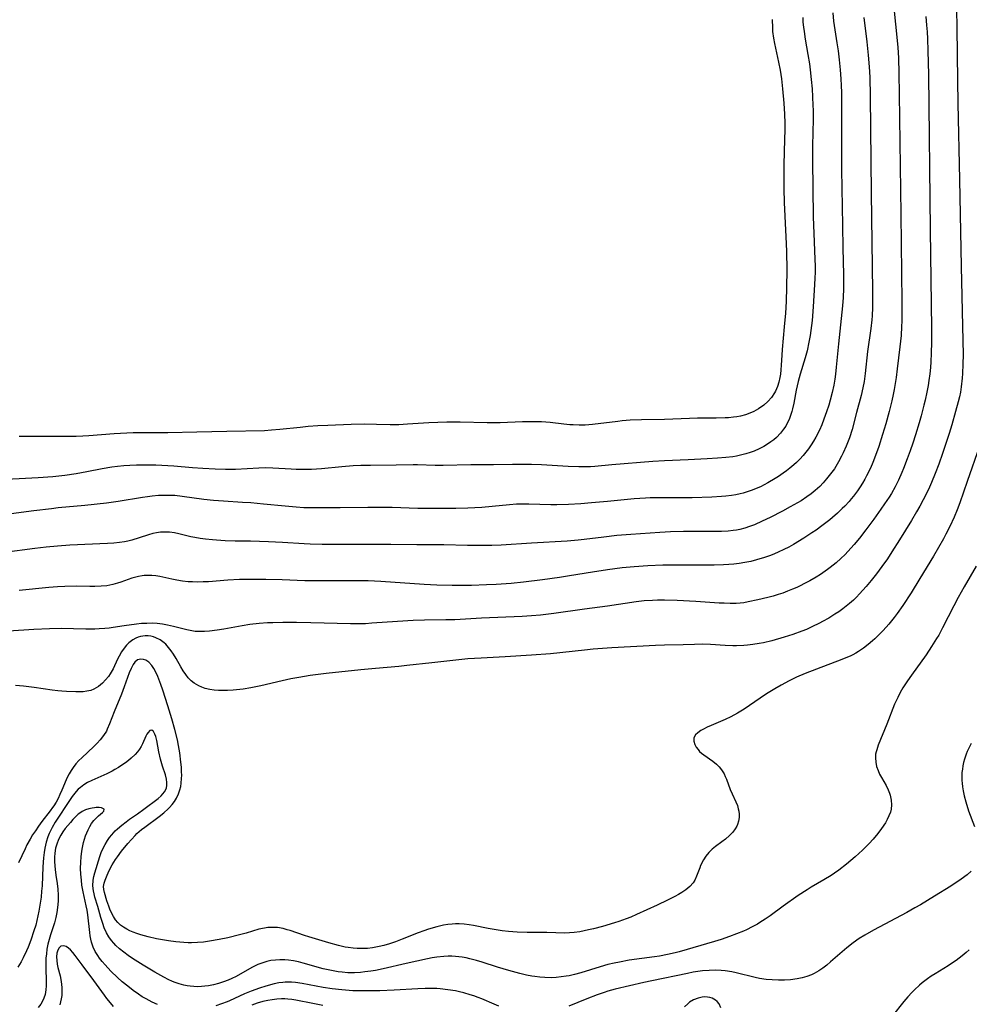
# Model space of a CAD drawing. Units: inches. Extents: x 2101118 to 2106625, y 249821 to 255285.
# Drawn here: x 2104014 to 2104165, y 252559 to 252715 of the extents above; entities that cross this region are included whole.
import ezdxf

# ---------------------------------------------------------------- set-up
doc = ezdxf.new("R2010")
doc.units = ezdxf.units.IN
doc.header["$MEASUREMENT"] = 0
doc.layers.add('c_20_T12S_R20E', color=246, linetype='Continuous')

msp = doc.modelspace()

# ---------------------------------------------------------------- linework, layer by layer
at = {"layer": 'c_20_T12S_R20E'}
for points in [[(2104162.59, 252716.77, 822), (2104162.65, 252713.79, 822), (2104162.74, 252705.48, 822), (2104162.79, 252701.84, 822), (2104163.1, 252689.83, 822), (2104163.35, 252676.08, 822), (2104163.61, 252664.3, 822), (2104163.63, 252662.16, 822), (2104163.62, 252660.63, 822), (2104163.57, 252659.17, 822), (2104163.52, 252658.4, 822), (2104163.36, 252657.04, 822), (2104163.22, 252656.21, 822), (2104163.06, 252655.45, 822), (2104162.88, 252654.69, 822), (2104162.46, 252653.13, 822), (2104161.86, 252651.04, 822), (2104161.44, 252649.66, 822), (2104160.83, 252647.76, 822), (2104160.41, 252646.52, 822), (2104159.81, 252644.85, 822), (2104159.24, 252643.34, 822), (2104158.65, 252641.92, 822), (2104158.32, 252641.19, 822), (2104157.68, 252639.86, 822), (2104157.35, 252639.2, 822), (2104156.79, 252638.18, 822), (2104156.28, 252637.28, 822), (2104155.48, 252635.94, 822), (2104153.59, 252632.85, 822), (2104152.4, 252630.95, 822), (2104151.68, 252629.88, 822), (2104150.8, 252628.63, 822), (2104149.94, 252627.48, 822), (2104149.12, 252626.44, 822), (2104148.3, 252625.47, 822), (2104147.26, 252624.32, 822), (2104146.78, 252623.82, 822), (2104146.29, 252623.34, 822), (2104145.7, 252622.82, 822), (2104145.17, 252622.38, 822), (2104144.62, 252621.96, 822), (2104144.01, 252621.51, 822), (2104143.38, 252621.09, 822), (2104142.39, 252620.47, 822), (2104141.44, 252619.93, 822), (2104140.94, 252619.67, 822), (2104139.74, 252619.09, 822), (2104138.86, 252618.71, 822), (2104138.14, 252618.42, 822), (2104136.7, 252617.89, 822), (2104135.34, 252617.46, 822), (2104133.41, 252616.91, 822), (2104132.1, 252616.6, 822), (2104131.4, 252616.46, 822), (2104130.4, 252616.3, 822), (2104129.54, 252616.2, 822), (2104128.98, 252616.15, 822), (2104127.82, 252616.11, 822), (2104127.22, 252616.11, 822), (2104126.01, 252616.15, 822), (2104123.71, 252616.3, 822), (2104122.43, 252616.35, 822), (2104121.18, 252616.32, 822), (2104119.39, 252616.25, 822), (2104116.41, 252616.2, 822), (2104114.99, 252616.15, 822), (2104108.09, 252615.77, 822), (2104105.16, 252615.58, 822), (2104103.79, 252615.45, 822), (2104098.41, 252614.87, 822), (2104095.41, 252614.62, 822), (2104091.26, 252614.36, 822), (2104087.46, 252614.18, 822), (2104085.34, 252614.04, 822), (2104083.42, 252613.85, 822), (2104079.63, 252613.41, 822), (2104075.67, 252612.98, 822), (2104074.4, 252612.85, 822), (2104070.73, 252612.55, 822), (2104068.41, 252612.31, 822), (2104062.93, 252611.71, 822), (2104060.43, 252611.4, 822), (2104058.6, 252611.12, 822), (2104057.34, 252610.88, 822), (2104055.96, 252610.58, 822), (2104052.61, 252609.79, 822), (2104051.03, 252609.46, 822), (2104049.82, 252609.26, 822), (2104048.77, 252609.14, 822), (2104048.22, 252609.09, 822), (2104047.36, 252609.04, 822), (2104046.64, 252609.03, 822), (2104045.93, 252609.05, 822), (2104045.23, 252609.11, 822), (2104044.52, 252609.22, 822), (2104043.79, 252609.38, 822), (2104043.28, 252609.55, 822), (2104042.78, 252609.76, 822), (2104042.06, 252610.19, 822), (2104041.58, 252610.6, 822), (2104041.14, 252611.07, 822), (2104040.76, 252611.56, 822), (2104040.35, 252612.17, 822), (2104039.96, 252612.81, 822), (2104039.21, 252614.12, 822), (2104038.8, 252614.77, 822), (2104038.42, 252615.32, 822), (2104038.02, 252615.85, 822), (2104037.56, 252616.35, 822), (2104037.3, 252616.59, 822), (2104036.69, 252617.06, 822), (2104036.02, 252617.4, 822), (2104035.63, 252617.54, 822), (2104035.22, 252617.64, 822), (2104034.77, 252617.69, 822), (2104034.31, 252617.69, 822), (2104033.59, 252617.58, 822), (2104033.2, 252617.47, 822), (2104032.82, 252617.32, 822), (2104032.34, 252617.05, 822), (2104031.75, 252616.6, 822), (2104031.36, 252616.2, 822), (2104031, 252615.76, 822), (2104030.58, 252615.14, 822), (2104030.19, 252614.47, 822), (2104029.95, 252614, 822), (2104029.24, 252612.49, 822), (2104028.79, 252611.67, 822), (2104028.5, 252611.27, 822), (2104028.04, 252610.72, 822), (2104027.55, 252610.23, 822), (2104026.93, 252609.7, 822), (2104026.19, 252609.24, 822), (2104025.73, 252609.06, 822), (2104025.09, 252608.92, 822), (2104024.53, 252608.86, 822), (2104023.95, 252608.84, 822), (2104023.33, 252608.85, 822), (2104021.87, 252608.89, 822), (2104021.15, 252608.94, 822), (2104020.5, 252609, 822), (2104019.59, 252609.12, 822), (2104016.76, 252609.54, 822), (2104015.09, 252609.73, 822), (2104013.83, 252609.84, 822)], [(2104138.28, 252715.45, 832), (2104138.33, 252714.68, 832), (2104138.4, 252713.92, 832), (2104138.49, 252713.21, 832), (2104138.69, 252711.99, 832), (2104139.12, 252709.59, 832), (2104139.34, 252708.12, 832), (2104139.46, 252707.15, 832), (2104139.63, 252705.66, 832), (2104139.76, 252704.16, 832), (2104139.84, 252702.91, 832), (2104139.91, 252701.54, 832), (2104139.93, 252700.81, 832), (2104139.93, 252699.38, 832), (2104139.85, 252695.16, 832), (2104139.84, 252692.77, 832), (2104139.86, 252688.41, 832), (2104139.94, 252683.91, 832), (2104140.03, 252681.31, 832), (2104140.21, 252677.26, 832), (2104140.23, 252676.12, 832), (2104140.23, 252675.19, 832), (2104140.21, 252674.25, 832), (2104140.17, 252673.23, 832), (2104139.95, 252669.68, 832), (2104139.76, 252667.52, 832), (2104139.57, 252665.94, 832), (2104139.46, 252665.17, 832), (2104139.27, 252664.12, 832), (2104138.98, 252662.76, 832), (2104138.68, 252661.63, 832), (2104137.9, 252659.05, 832), (2104137.59, 252657.91, 832), (2104137.27, 252656.55, 832), (2104136.87, 252654.46, 832), (2104136.68, 252653.57, 832), (2104136.57, 252653.16, 832), (2104136.32, 252652.37, 832), (2104136.12, 252651.87, 832), (2104135.89, 252651.39, 832), (2104135.6, 252650.85, 832), (2104135.26, 252650.34, 832), (2104134.77, 252649.71, 832), (2104134.15, 252649.06, 832), (2104133.72, 252648.69, 832), (2104133.27, 252648.34, 832), (2104132.73, 252647.97, 832), (2104132.16, 252647.63, 832), (2104131.39, 252647.23, 832), (2104130.61, 252646.9, 832), (2104129.96, 252646.66, 832), (2104129.3, 252646.45, 832), (2104128.43, 252646.23, 832), (2104127.83, 252646.1, 832), (2104127.22, 252646, 832), (2104126.12, 252645.86, 832), (2104124.8, 252645.75, 832), (2104123.16, 252645.65, 832), (2104120.18, 252645.5, 832), (2104116.44, 252645.34, 832), (2104114.57, 252645.23, 832), (2104108.1, 252644.7, 832), (2104105.44, 252644.47, 832), (2104104.71, 252644.42, 832), (2104103.57, 252644.38, 832), (2104102.91, 252644.39, 832), (2104101.22, 252644.44, 832), (2104096.97, 252644.71, 832), (2104095.41, 252644.78, 832), (2104093.87, 252644.8, 832), (2104092.41, 252644.79, 832), (2104089.41, 252644.73, 832), (2104085.83, 252644.7, 832), (2104081.42, 252644.61, 832), (2104080.17, 252644.62, 832), (2104077.4, 252644.7, 832), (2104076.7, 252644.7, 832), (2104074.02, 252644.66, 832), (2104069.95, 252644.64, 832), (2104068.42, 252644.61, 832), (2104067.2, 252644.55, 832), (2104065.42, 252644.41, 832), (2104062.21, 252644.1, 832), (2104060.62, 252643.99, 832), (2104059.83, 252643.97, 832), (2104058.98, 252643.97, 832), (2104058.18, 252643.99, 832), (2104057.39, 252644.02, 832), (2104054.48, 252644.2, 832), (2104053.41, 252644.23, 832), (2104052.31, 252644.21, 832), (2104048.61, 252644.01, 832), (2104047.04, 252643.98, 832), (2104045.41, 252644.02, 832), (2104043.44, 252644.12, 832), (2104041.82, 252644.25, 832), (2104038.86, 252644.52, 832), (2104036.93, 252644.64, 832), (2104035.98, 252644.67, 832), (2104034.83, 252644.68, 832), (2104032.94, 252644.66, 832), (2104031.91, 252644.62, 832), (2104030.94, 252644.55, 832), (2104029.96, 252644.47, 832), (2104029.03, 252644.35, 832), (2104027.5, 252644.08, 832), (2104025.11, 252643.6, 832), (2104023.38, 252643.29, 832), (2104021.62, 252643.04, 832), (2104019.69, 252642.84, 832), (2104017.41, 252642.67, 832), (2104010.28, 252642.28, 832)], [(2104143.03, 252716.19, 830), (2104143.17, 252714.87, 830), (2104143.69, 252711.42, 830), (2104143.87, 252710.15, 830), (2104144.04, 252708.73, 830), (2104144.2, 252707.16, 830), (2104144.32, 252705.75, 830), (2104144.39, 252704.7, 830), (2104144.43, 252703.6, 830), (2104144.44, 252702.22, 830), (2104144.41, 252696.67, 830), (2104144.44, 252691.41, 830), (2104144.56, 252682.56, 830), (2104144.63, 252678.96, 830), (2104144.73, 252674.82, 830), (2104144.74, 252672.59, 830), (2104144.7, 252671.17, 830), (2104144.6, 252669.88, 830), (2104143.95, 252663.87, 830), (2104143.57, 252660.14, 830), (2104143.45, 252659.06, 830), (2104143.34, 252658.26, 830), (2104143.19, 252657.34, 830), (2104142.96, 252656.18, 830), (2104142.64, 252654.94, 830), (2104142.4, 252654.14, 830), (2104142.06, 252653.09, 830), (2104141.64, 252651.92, 830), (2104141.3, 252651.06, 830), (2104140.92, 252650.19, 830), (2104140.35, 252649.08, 830), (2104140.01, 252648.48, 830), (2104139.64, 252647.89, 830), (2104139.19, 252647.24, 830), (2104138.79, 252646.7, 830), (2104138.36, 252646.18, 830), (2104137.85, 252645.62, 830), (2104137.31, 252645.09, 830), (2104136.87, 252644.7, 830), (2104136.25, 252644.18, 830), (2104135.73, 252643.78, 830), (2104135.2, 252643.39, 830), (2104134.45, 252642.89, 830), (2104133.91, 252642.54, 830), (2104132.78, 252641.88, 830), (2104132.19, 252641.57, 830), (2104131.59, 252641.27, 830), (2104131.17, 252641.08, 830), (2104130.27, 252640.71, 830), (2104129.34, 252640.4, 830), (2104128.86, 252640.26, 830), (2104128.38, 252640.13, 830), (2104127.7, 252639.99, 830), (2104127.01, 252639.88, 830), (2104126.14, 252639.77, 830), (2104125.44, 252639.7, 830), (2104123.94, 252639.61, 830), (2104120.82, 252639.51, 830), (2104119.44, 252639.49, 830), (2104115.69, 252639.51, 830), (2104114.17, 252639.49, 830), (2104113.43, 252639.46, 830), (2104111.66, 252639.33, 830), (2104107.41, 252638.91, 830), (2104104.91, 252638.69, 830), (2104103.19, 252638.55, 830), (2104101.25, 252638.43, 830), (2104099.39, 252638.38, 830), (2104098.47, 252638.38, 830), (2104094.99, 252638.48, 830), (2104094.02, 252638.49, 830), (2104093.05, 252638.48, 830), (2104091.9, 252638.42, 830), (2104089.2, 252638.14, 830), (2104087.54, 252638, 830), (2104085.33, 252637.89, 830), (2104083.42, 252637.84, 830), (2104077.41, 252637.81, 830), (2104073.36, 252637.96, 830), (2104071.49, 252637.99, 830), (2104069.51, 252637.97, 830), (2104065.13, 252637.91, 830), (2104060.6, 252637.91, 830), (2104059.42, 252637.95, 830), (2104058.18, 252638.02, 830), (2104056.43, 252638.17, 830), (2104053.02, 252638.51, 830), (2104051.03, 252638.69, 830), (2104049.71, 252638.79, 830), (2104046.68, 252638.96, 830), (2104045.1, 252639.07, 830), (2104043.6, 252639.23, 830), (2104040.14, 252639.73, 830), (2104038.99, 252639.85, 830), (2104037.88, 252639.9, 830), (2104037.36, 252639.9, 830), (2104036.43, 252639.86, 830), (2104035.42, 252639.78, 830), (2104034.68, 252639.68, 830), (2104033.9, 252639.57, 830), (2104030.04, 252638.93, 830), (2104028.22, 252638.68, 830), (2104024.76, 252638.29, 830), (2104020.58, 252637.91, 830), (2104019.48, 252637.79, 830), (2104016.72, 252637.45, 830), (2104010.71, 252636.68, 830)], [(2104147.93, 252715.45, 828), (2104148.44, 252711.58, 828), (2104148.66, 252709.5, 828), (2104148.81, 252707.66, 828), (2104148.89, 252706.02, 828), (2104148.95, 252703, 828), (2104149.11, 252687.66, 828), (2104149.32, 252672.19, 828), (2104149.31, 252669.57, 828), (2104149.26, 252668.27, 828), (2104149.21, 252667.65, 828), (2104149.06, 252666.28, 828), (2104148.54, 252662.63, 828), (2104148.15, 252659.16, 828), (2104147.98, 252657.87, 828), (2104147.81, 252656.88, 828), (2104147.54, 252655.68, 828), (2104146.8, 252653.02, 828), (2104146.09, 252650.32, 828), (2104145.67, 252648.98, 828), (2104145.16, 252647.65, 828), (2104144.7, 252646.61, 828), (2104144.43, 252646.07, 828), (2104143.97, 252645.22, 828), (2104143.29, 252644.11, 828), (2104142.9, 252643.56, 828), (2104142.49, 252643.03, 828), (2104142.07, 252642.5, 828), (2104141.54, 252641.9, 828), (2104140.98, 252641.32, 828), (2104140.26, 252640.66, 828), (2104139.62, 252640.14, 828), (2104138.95, 252639.66, 828), (2104138.02, 252639.05, 828), (2104137.44, 252638.7, 828), (2104136.32, 252638.07, 828), (2104135.09, 252637.42, 828), (2104133.13, 252636.4, 828), (2104131.9, 252635.8, 828), (2104130.66, 252635.26, 828), (2104129.89, 252634.97, 828), (2104129.12, 252634.72, 828), (2104128.33, 252634.52, 828), (2104127.81, 252634.41, 828), (2104127.28, 252634.33, 828), (2104126.49, 252634.25, 828), (2104125.42, 252634.18, 828), (2104124.43, 252634.16, 828), (2104120.94, 252634.18, 828), (2104119.43, 252634.17, 828), (2104117.38, 252634.11, 828), (2104115.67, 252634.03, 828), (2104111.11, 252633.72, 828), (2104108.87, 252633.53, 828), (2104106.85, 252633.31, 828), (2104103.74, 252632.91, 828), (2104102.79, 252632.8, 828), (2104101.05, 252632.65, 828), (2104095.42, 252632.35, 828), (2104090.59, 252632.04, 828), (2104089.13, 252631.98, 828), (2104087.51, 252631.95, 828), (2104085.27, 252631.97, 828), (2104081.54, 252632.08, 828), (2104080.35, 252632.1, 828), (2104077.25, 252632.1, 828), (2104073.16, 252632.13, 828), (2104068.38, 252632.14, 828), (2104063.47, 252632.12, 828), (2104062.3, 252632.13, 828), (2104060.41, 252632.18, 828), (2104059.46, 252632.22, 828), (2104056.02, 252632.44, 828), (2104053.81, 252632.54, 828), (2104050.95, 252632.63, 828), (2104048.53, 252632.68, 828), (2104046.97, 252632.73, 828), (2104045.62, 252632.8, 828), (2104044.95, 252632.85, 828), (2104043.85, 252632.97, 828), (2104043, 252633.08, 828), (2104042.17, 252633.22, 828), (2104041.56, 252633.34, 828), (2104039.62, 252633.82, 828), (2104038.95, 252633.96, 828), (2104038.16, 252634.08, 828), (2104037.39, 252634.1, 828), (2104036.76, 252634.06, 828), (2104036.12, 252633.98, 828), (2104035.55, 252633.86, 828), (2104034.83, 252633.66, 828), (2104033.36, 252633.18, 828), (2104032.23, 252632.83, 828), (2104031.6, 252632.68, 828), (2104031.04, 252632.57, 828), (2104030.25, 252632.44, 828), (2104029.37, 252632.34, 828), (2104028.34, 252632.26, 828), (2104022.43, 252632, 828), (2104020.43, 252631.88, 828), (2104018.64, 252631.72, 828), (2104016.87, 252631.52, 828), (2104012.06, 252630.84, 828)], [(2104157.74, 252715.61, 824), (2104157.87, 252714.23, 824), (2104157.95, 252713.15, 824), (2104158.02, 252712.05, 824), (2104158.08, 252710.16, 824), (2104158.15, 252706.42, 824), (2104158.43, 252681.88, 824), (2104158.65, 252666.24, 824), (2104158.64, 252664.09, 824), (2104158.61, 252662.39, 824), (2104158.54, 252661.02, 824), (2104158.47, 252660.11, 824), (2104158.38, 252659.13, 824), (2104158.25, 252658.06, 824), (2104158.13, 252657.27, 824), (2104157.93, 252656.19, 824), (2104157.65, 252654.92, 824), (2104157.46, 252654.13, 824), (2104157.01, 252652.47, 824), (2104156.69, 252651.38, 824), (2104156.12, 252649.48, 824), (2104155.68, 252648.15, 824), (2104155.28, 252646.96, 824), (2104154.81, 252645.66, 824), (2104154.23, 252644.16, 824), (2104153.96, 252643.51, 824), (2104153.41, 252642.28, 824), (2104152.89, 252641.25, 824), (2104152.3, 252640.21, 824), (2104151.93, 252639.6, 824), (2104151.24, 252638.56, 824), (2104150.63, 252637.69, 824), (2104149.51, 252636.13, 824), (2104148.25, 252634.44, 824), (2104147.26, 252633.15, 824), (2104146.42, 252632.13, 824), (2104145.91, 252631.55, 824), (2104144.99, 252630.57, 824), (2104144.29, 252629.9, 824), (2104143.57, 252629.25, 824), (2104142.64, 252628.5, 824), (2104142.19, 252628.16, 824), (2104141.08, 252627.4, 824), (2104140.41, 252626.98, 824), (2104139.43, 252626.41, 824), (2104138.47, 252625.89, 824), (2104137.97, 252625.64, 824), (2104137.37, 252625.35, 824), (2104136.69, 252625.06, 824), (2104135.87, 252624.73, 824), (2104135.14, 252624.46, 824), (2104134.41, 252624.22, 824), (2104133.63, 252623.98, 824), (2104132.78, 252623.75, 824), (2104131.19, 252623.36, 824), (2104129.65, 252623.04, 824), (2104128.95, 252622.93, 824), (2104128.39, 252622.86, 824), (2104127.76, 252622.82, 824), (2104126.82, 252622.8, 824), (2104125.87, 252622.83, 824), (2104125.08, 252622.87, 824), (2104121.38, 252623.14, 824), (2104118.46, 252623.28, 824), (2104116.42, 252623.33, 824), (2104115.32, 252623.32, 824), (2104114.51, 252623.29, 824), (2104113.2, 252623.2, 824), (2104111.94, 252623.05, 824), (2104107.4, 252622.36, 824), (2104103.76, 252621.89, 824), (2104098.94, 252621.2, 824), (2104096.82, 252620.97, 824), (2104095.4, 252620.85, 824), (2104093.94, 252620.77, 824), (2104087.51, 252620.48, 824), (2104083.3, 252620.24, 824), (2104081.88, 252620.2, 824), (2104078.47, 252620.16, 824), (2104076.69, 252620.11, 824), (2104074.24, 252619.97, 824), (2104070.13, 252619.67, 824), (2104069.18, 252619.6, 824), (2104068.4, 252619.57, 824), (2104066.78, 252619.57, 824), (2104060.49, 252619.76, 824), (2104058.26, 252619.81, 824), (2104056.08, 252619.81, 824), (2104054.48, 252619.77, 824), (2104053.68, 252619.73, 824), (2104052.34, 252619.63, 824), (2104050.89, 252619.47, 824), (2104049.66, 252619.28, 824), (2104046.73, 252618.75, 824), (2104045.72, 252618.58, 824), (2104044.47, 252618.42, 824), (2104043.7, 252618.37, 824), (2104042.94, 252618.36, 824), (2104042.2, 252618.4, 824), (2104041.68, 252618.47, 824), (2104040.89, 252618.64, 824), (2104038.81, 252619.17, 824), (2104037.84, 252619.38, 824), (2104037.04, 252619.52, 824), (2104036.22, 252619.62, 824), (2104035.4, 252619.67, 824), (2104034.57, 252619.66, 824), (2104033.74, 252619.62, 824), (2104032.92, 252619.54, 824), (2104031.01, 252619.28, 824), (2104029.27, 252619, 824), (2104028.6, 252618.91, 824), (2104027.93, 252618.84, 824), (2104027.04, 252618.79, 824), (2104026.38, 252618.76, 824), (2104024.92, 252618.75, 824), (2104021.05, 252618.83, 824), (2104019.19, 252618.81, 824), (2104016.69, 252618.7, 824), (2104012.71, 252618.45, 824)], [(2104152.75, 252716.43, 826), (2104153.19, 252712.34, 826), (2104153.34, 252710.67, 826), (2104153.44, 252709.04, 826), (2104153.51, 252706.61, 826), (2104153.56, 252703.31, 826), (2104153.78, 252684.36, 826), (2104153.96, 252670.43, 826), (2104153.96, 252668.89, 826), (2104153.95, 252667.45, 826), (2104153.92, 252666.58, 826), (2104153.84, 252665.18, 826), (2104153.66, 252663.39, 826), (2104153.24, 252659.91, 826), (2104153.06, 252658.53, 826), (2104152.76, 252656.65, 826), (2104152.61, 252655.85, 826), (2104152.38, 252654.83, 826), (2104151.94, 252653.13, 826), (2104151.41, 252651.19, 826), (2104150.91, 252649.51, 826), (2104150.3, 252647.63, 826), (2104149.95, 252646.62, 826), (2104149.37, 252645.09, 826), (2104148.99, 252644.19, 826), (2104148.39, 252642.97, 826), (2104148.1, 252642.43, 826), (2104147.75, 252641.83, 826), (2104147.37, 252641.24, 826), (2104146.94, 252640.6, 826), (2104146.32, 252639.78, 826), (2104145.97, 252639.36, 826), (2104145.62, 252638.95, 826), (2104144.93, 252638.2, 826), (2104144.54, 252637.82, 826), (2104143.78, 252637.09, 826), (2104142.98, 252636.39, 826), (2104142.55, 252636.04, 826), (2104141.32, 252635.08, 826), (2104140.42, 252634.42, 826), (2104139.75, 252633.96, 826), (2104138.46, 252633.12, 826), (2104136.83, 252632.14, 826), (2104136.07, 252631.72, 826), (2104135.29, 252631.33, 826), (2104134.39, 252630.9, 826), (2104133.8, 252630.65, 826), (2104133.2, 252630.41, 826), (2104132.24, 252630.07, 826), (2104131, 252629.69, 826), (2104130.07, 252629.46, 826), (2104129.14, 252629.27, 826), (2104128.22, 252629.13, 826), (2104127.4, 252629.03, 826), (2104126.58, 252628.96, 826), (2104125.75, 252628.91, 826), (2104124.31, 252628.86, 826), (2104122.69, 252628.85, 826), (2104118.32, 252628.86, 826), (2104116.19, 252628.84, 826), (2104113.81, 252628.74, 826), (2104111.61, 252628.6, 826), (2104109.76, 252628.42, 826), (2104107.41, 252628.12, 826), (2104105.06, 252627.78, 826), (2104101.4, 252627.17, 826), (2104099.81, 252626.92, 826), (2104097.13, 252626.56, 826), (2104094.12, 252626.18, 826), (2104092.18, 252625.98, 826), (2104089.8, 252625.81, 826), (2104088.28, 252625.73, 826), (2104085.91, 252625.67, 826), (2104083.94, 252625.65, 826), (2104082.84, 252625.65, 826), (2104080.42, 252625.72, 826), (2104078.41, 252625.83, 826), (2104071.6, 252626.29, 826), (2104069.56, 252626.38, 826), (2104068.41, 252626.4, 826), (2104067.27, 252626.41, 826), (2104063.38, 252626.36, 826), (2104061.41, 252626.36, 826), (2104059.56, 252626.4, 826), (2104055.97, 252626.55, 826), (2104053.4, 252626.62, 826), (2104050.95, 252626.62, 826), (2104049.25, 252626.57, 826), (2104047.41, 252626.48, 826), (2104044.32, 252626.25, 826), (2104043.47, 252626.21, 826), (2104042.63, 252626.19, 826), (2104041.79, 252626.21, 826), (2104041.11, 252626.25, 826), (2104040.22, 252626.35, 826), (2104039.34, 252626.49, 826), (2104038.53, 252626.66, 826), (2104036.65, 252627.07, 826), (2104036.01, 252627.18, 826), (2104035.38, 252627.24, 826), (2104034.77, 252627.25, 826), (2104034.16, 252627.22, 826), (2104033.84, 252627.18, 826), (2104033.24, 252627.08, 826), (2104032.65, 252626.93, 826), (2104032.22, 252626.8, 826), (2104030.46, 252626.15, 826), (2104029.96, 252625.99, 826), (2104029.2, 252625.78, 826), (2104028.73, 252625.69, 826), (2104028.25, 252625.62, 826), (2104027.35, 252625.53, 826), (2104026.38, 252625.49, 826), (2104025.57, 252625.49, 826), (2104023.41, 252625.54, 826), (2104021.61, 252625.51, 826), (2104020.44, 252625.46, 826), (2104019.07, 252625.34, 826), (2104014.41, 252624.86, 826)], [(2104133.45, 252715.13, 834), (2104133.49, 252713.8, 834), (2104133.53, 252713.22, 834), (2104133.69, 252712.16, 834), (2104133.85, 252711.32, 834), (2104134.47, 252708.38, 834), (2104134.7, 252707.13, 834), (2104134.91, 252705.74, 834), (2104135.1, 252704.16, 834), (2104135.3, 252701.91, 834), (2104135.4, 252700.13, 834), (2104135.45, 252698.72, 834), (2104135.45, 252697.62, 834), (2104135.43, 252696.21, 834), (2104135.32, 252692.16, 834), (2104135.29, 252690.65, 834), (2104135.29, 252688.36, 834), (2104135.34, 252686.17, 834), (2104135.63, 252680.75, 834), (2104135.72, 252678.48, 834), (2104135.76, 252675.5, 834), (2104135.74, 252672.81, 834), (2104135.66, 252670.52, 834), (2104135.55, 252668.71, 834), (2104135.37, 252666.56, 834), (2104135.02, 252662.95, 834), (2104134.96, 252662.07, 834), (2104134.9, 252660.48, 834), (2104134.85, 252659.73, 834), (2104134.78, 252659.08, 834), (2104134.69, 252658.54, 834), (2104134.52, 252657.81, 834), (2104134.3, 252657.11, 834), (2104133.98, 252656.36, 834), (2104133.84, 252656.11, 834), (2104133.36, 252655.39, 834), (2104132.78, 252654.73, 834), (2104132.13, 252654.14, 834), (2104131.31, 252653.56, 834), (2104130.58, 252653.16, 834), (2104129.92, 252652.87, 834), (2104129.23, 252652.63, 834), (2104128.43, 252652.42, 834), (2104127.89, 252652.32, 834), (2104127.35, 252652.24, 834), (2104126.56, 252652.17, 834), (2104126.04, 252652.14, 834), (2104124.59, 252652.11, 834), (2104121.65, 252652.09, 834), (2104120.4, 252652.05, 834), (2104117.75, 252651.92, 834), (2104116.44, 252651.87, 834), (2104112.82, 252651.83, 834), (2104111.02, 252651.76, 834), (2104109.73, 252651.66, 834), (2104109.03, 252651.59, 834), (2104105.07, 252651.1, 834), (2104103.88, 252651.01, 834), (2104102.94, 252651, 834), (2104101.99, 252651.03, 834), (2104101.44, 252651.07, 834), (2104100.54, 252651.16, 834), (2104098.37, 252651.4, 834), (2104096.96, 252651.5, 834), (2104096.12, 252651.53, 834), (2104095.41, 252651.54, 834), (2104093.96, 252651.51, 834), (2104090.47, 252651.36, 834), (2104089.41, 252651.34, 834), (2104088.4, 252651.35, 834), (2104084.1, 252651.49, 834), (2104083.41, 252651.49, 834), (2104082, 252651.48, 834), (2104079.17, 252651.36, 834), (2104075.78, 252651.13, 834), (2104074.4, 252651.07, 834), (2104073.03, 252651.07, 834), (2104070.88, 252651.12, 834), (2104068.93, 252651.13, 834), (2104066.87, 252651.09, 834), (2104063.22, 252650.95, 834), (2104061.62, 252650.87, 834), (2104060.11, 252650.76, 834), (2104058.84, 252650.64, 834), (2104055.6, 252650.29, 834), (2104054.27, 252650.18, 834), (2104053.21, 252650.12, 834), (2104047.22, 252649.99, 834), (2104042.48, 252649.9, 834), (2104037.92, 252649.77, 834), (2104035.89, 252649.76, 834), (2104033.4, 252649.79, 834), (2104032.41, 252649.78, 834), (2104031.41, 252649.75, 834), (2104029.42, 252649.63, 834), (2104025.43, 252649.3, 834), (2104024.46, 252649.24, 834), (2104023.41, 252649.2, 834), (2104022.32, 252649.19, 834), (2104017.94, 252649.18, 834), (2104014.41, 252649.21, 834)], [(2104166.26, 252647.66, 820), (2104164.3, 252642.1, 820), (2104163.14, 252638.72, 820), (2104162.73, 252637.6, 820), (2104162.25, 252636.45, 820), (2104161.56, 252634.95, 820), (2104160.94, 252633.75, 820), (2104160.54, 252633.02, 820), (2104158.97, 252630.31, 820), (2104156.83, 252626.74, 820), (2104155.45, 252624.51, 820), (2104154.12, 252622.49, 820), (2104153.22, 252621.22, 820), (2104152.75, 252620.58, 820), (2104151.9, 252619.54, 820), (2104151.01, 252618.55, 820), (2104150.37, 252617.88, 820), (2104149.71, 252617.24, 820), (2104149.32, 252616.89, 820), (2104148.62, 252616.31, 820), (2104147.9, 252615.76, 820), (2104147.09, 252615.21, 820), (2104146.66, 252614.96, 820), (2104146.22, 252614.71, 820), (2104145.77, 252614.49, 820), (2104145.13, 252614.21, 820), (2104144.48, 252613.94, 820), (2104140.44, 252612.42, 820), (2104138.67, 252611.73, 820), (2104137.31, 252611.13, 820), (2104136.14, 252610.55, 820), (2104134.88, 252609.87, 820), (2104133.89, 252609.31, 820), (2104132.57, 252608.51, 820), (2104131.58, 252607.86, 820), (2104129.02, 252606.08, 820), (2104127.99, 252605.45, 820), (2104126.92, 252604.88, 820), (2104126.03, 252604.47, 820), (2104123.81, 252603.53, 820), (2104123.19, 252603.25, 820), (2104122.61, 252602.96, 820), (2104122.16, 252602.7, 820), (2104121.69, 252602.37, 820), (2104121.32, 252602.02, 820), (2104121.08, 252601.59, 820), (2104121.07, 252601.03, 820), (2104121.24, 252600.5, 820), (2104121.45, 252600.1, 820), (2104121.73, 252599.7, 820), (2104121.99, 252599.42, 820), (2104122.27, 252599.16, 820), (2104122.63, 252598.87, 820), (2104124.09, 252597.87, 820), (2104124.68, 252597.39, 820), (2104125.08, 252596.98, 820), (2104125.43, 252596.53, 820), (2104125.84, 252595.86, 820), (2104126.04, 252595.45, 820), (2104126.21, 252595.03, 820), (2104126.81, 252593.41, 820), (2104127.11, 252592.72, 820), (2104127.71, 252591.45, 820), (2104127.95, 252590.87, 820), (2104128.1, 252590.35, 820), (2104128.18, 252589.98, 820), (2104128.23, 252589.52, 820), (2104128.22, 252588.96, 820), (2104128.13, 252588.4, 820), (2104127.97, 252587.86, 820), (2104127.86, 252587.6, 820), (2104127.62, 252587.16, 820), (2104127.26, 252586.67, 820), (2104126.73, 252586.11, 820), (2104126.09, 252585.56, 820), (2104125.52, 252585.13, 820), (2104124.52, 252584.4, 820), (2104123.99, 252583.99, 820), (2104123.43, 252583.45, 820), (2104122.97, 252582.86, 820), (2104122.62, 252582.29, 820), (2104122.15, 252581.37, 820), (2104122, 252581.02, 820), (2104121.51, 252579.7, 820), (2104121.21, 252579.08, 820), (2104120.95, 252578.66, 820), (2104120.44, 252578.07, 820), (2104119.8, 252577.54, 820), (2104119.18, 252577.11, 820), (2104118.63, 252576.78, 820), (2104118.06, 252576.46, 820), (2104116.93, 252575.88, 820), (2104115.26, 252575.09, 820), (2104112, 252573.62, 820), (2104111.1, 252573.24, 820), (2104110.39, 252572.96, 820), (2104109.22, 252572.54, 820), (2104108.54, 252572.32, 820), (2104106.64, 252571.76, 820), (2104105.23, 252571.38, 820), (2104104.42, 252571.19, 820), (2104103.73, 252571.04, 820), (2104103.04, 252570.92, 820), (2104102.13, 252570.8, 820), (2104101.41, 252570.74, 820), (2104100.68, 252570.71, 820), (2104097.81, 252570.78, 820), (2104094.72, 252570.81, 820), (2104093.11, 252570.87, 820), (2104091.76, 252570.96, 820), (2104090.77, 252571.07, 820), (2104090.12, 252571.15, 820), (2104089.48, 252571.25, 820), (2104088.55, 252571.42, 820), (2104086.21, 252571.88, 820), (2104085.53, 252572, 820), (2104084.76, 252572.1, 820), (2104083.98, 252572.16, 820), (2104083.41, 252572.16, 820), (2104082.88, 252572.13, 820), (2104082.19, 252572.05, 820), (2104081.5, 252571.93, 820), (2104080.41, 252571.67, 820), (2104079.14, 252571.31, 820), (2104078.38, 252571.06, 820), (2104077.47, 252570.73, 820), (2104074.93, 252569.72, 820), (2104073.88, 252569.32, 820), (2104072.96, 252569, 820), (2104072.03, 252568.73, 820), (2104071.34, 252568.56, 820), (2104070.81, 252568.45, 820), (2104070.27, 252568.37, 820), (2104069.49, 252568.28, 820), (2104068.95, 252568.25, 820), (2104068.41, 252568.24, 820), (2104067.82, 252568.25, 820), (2104067.23, 252568.3, 820), (2104066.43, 252568.4, 820), (2104065.95, 252568.49, 820), (2104064.88, 252568.73, 820), (2104063.35, 252569.15, 820), (2104060.21, 252570.09, 820), (2104059.53, 252570.31, 820), (2104057.24, 252571.1, 820), (2104056.77, 252571.24, 820), (2104056.13, 252571.41, 820), (2104055.23, 252571.56, 820), (2104054.47, 252571.6, 820), (2104053.71, 252571.57, 820), (2104053.18, 252571.5, 820), (2104052.31, 252571.31, 820), (2104050.27, 252570.71, 820), (2104049.22, 252570.42, 820), (2104047.37, 252569.97, 820), (2104046, 252569.68, 820), (2104044.48, 252569.41, 820), (2104043.52, 252569.29, 820), (2104042.58, 252569.2, 820), (2104041.64, 252569.16, 820), (2104041.11, 252569.16, 820), (2104040.43, 252569.19, 820), (2104039.16, 252569.31, 820), (2104037.99, 252569.46, 820), (2104037.04, 252569.62, 820), (2104036.1, 252569.8, 820), (2104034.79, 252570.09, 820), (2104033.61, 252570.41, 820), (2104033.02, 252570.61, 820), (2104032.44, 252570.82, 820), (2104031.91, 252571.05, 820), (2104031.41, 252571.31, 820), (2104030.91, 252571.62, 820), (2104030.44, 252571.96, 820), (2104030, 252572.37, 820), (2104029.64, 252572.8, 820), (2104029.29, 252573.34, 820), (2104028.99, 252573.91, 820), (2104028.73, 252574.5, 820), (2104028.55, 252574.95, 820), (2104028.25, 252575.79, 820), (2104027.86, 252577.1, 820), (2104027.76, 252577.6, 820), (2104027.74, 252578.09, 820), (2104027.82, 252578.58, 820), (2104027.98, 252579.07, 820), (2104028.19, 252579.59, 820), (2104028.59, 252580.48, 820), (2104029.12, 252581.51, 820), (2104029.63, 252582.33, 820), (2104029.94, 252582.78, 820), (2104030.6, 252583.67, 820), (2104031.55, 252584.84, 820), (2104032.13, 252585.51, 820), (2104032.73, 252586.15, 820), (2104033.02, 252586.43, 820), (2104033.74, 252587.05, 820), (2104034.26, 252587.45, 820), (2104036.54, 252589.12, 820), (2104037.26, 252589.71, 820), (2104037.94, 252590.34, 820), (2104038.14, 252590.55, 820), (2104038.56, 252591.02, 820), (2104038.94, 252591.52, 820), (2104039.27, 252592.04, 820), (2104039.58, 252592.69, 820), (2104039.81, 252593.37, 820), (2104039.93, 252593.88, 820), (2104040.01, 252594.4, 820), (2104040.08, 252595.14, 820), (2104040.09, 252595.66, 820), (2104040.08, 252596.19, 820), (2104040.05, 252596.92, 820), (2104039.98, 252597.7, 820), (2104039.79, 252599.17, 820), (2104039.6, 252600.33, 820), (2104039.41, 252601.25, 820), (2104039.03, 252602.86, 820), (2104038.54, 252604.57, 820), (2104037.92, 252606.61, 820), (2104037.11, 252609.12, 820), (2104036.8, 252610.02, 820), (2104036.31, 252611.27, 820), (2104036, 252611.96, 820), (2104035.69, 252612.52, 820), (2104035.36, 252613.01, 820), (2104034.87, 252613.54, 820), (2104034.42, 252613.83, 820), (2104034.03, 252613.97, 820), (2104033.63, 252614.01, 820), (2104033.11, 252613.87, 820), (2104032.7, 252613.54, 820), (2104032.4, 252613.15, 820), (2104032.09, 252612.55, 820), (2104031.81, 252611.86, 820), (2104031.01, 252609.64, 820), (2104030.56, 252608.47, 820), (2104029.39, 252605.68, 820), (2104028.69, 252603.77, 820), (2104028.33, 252602.92, 820), (2104028.18, 252602.63, 820), (2104027.74, 252601.92, 820), (2104027.22, 252601.26, 820), (2104026.73, 252600.71, 820), (2104026.21, 252600.19, 820), (2104024.28, 252598.4, 820), (2104023.84, 252597.96, 820), (2104023.36, 252597.43, 820), (2104022.92, 252596.87, 820), (2104022.6, 252596.39, 820), (2104022.31, 252595.89, 820), (2104022.06, 252595.41, 820), (2104021.84, 252594.92, 820), (2104021.14, 252593.28, 820), (2104020.84, 252592.62, 820), (2104020.54, 252592, 820), (2104020.22, 252591.41, 820), (2104019.86, 252590.83, 820), (2104019.67, 252590.53, 820), (2104019.29, 252590.02, 820), (2104017.97, 252588.32, 820), (2104017.45, 252587.61, 820), (2104016.95, 252586.89, 820), (2104016.52, 252586.22, 820), (2104016.11, 252585.53, 820), (2104015.62, 252584.63, 820), (2104015.32, 252584.01, 820), (2104014.28, 252581.81, 820)], [(2104165.71, 252628.68, 818), (2104163.8, 252625.41, 818), (2104162.88, 252623.74, 818), (2104162.18, 252622.42, 818), (2104160.4, 252618.94, 818), (2104159.79, 252617.82, 818), (2104159.45, 252617.25, 818), (2104158.65, 252615.98, 818), (2104157.8, 252614.71, 818), (2104155.47, 252611.49, 818), (2104154.83, 252610.56, 818), (2104154.13, 252609.46, 818), (2104153.7, 252608.72, 818), (2104153.3, 252607.96, 818), (2104152.81, 252606.87, 818), (2104151.59, 252603.73, 818), (2104150.22, 252600.41, 818), (2104149.98, 252599.69, 818), (2104149.89, 252599.36, 818), (2104149.82, 252598.97, 818), (2104149.78, 252598.4, 818), (2104149.83, 252597.72, 818), (2104149.97, 252597.05, 818), (2104150.2, 252596.4, 818), (2104150.45, 252595.83, 818), (2104150.75, 252595.28, 818), (2104151.46, 252594.05, 818), (2104151.82, 252593.34, 818), (2104152.02, 252592.84, 818), (2104152.13, 252592.49, 818), (2104152.29, 252591.72, 818), (2104152.33, 252590.95, 818), (2104152.26, 252590.31, 818), (2104152.14, 252589.83, 818), (2104151.92, 252589.22, 818), (2104151.65, 252588.67, 818), (2104151.35, 252588.14, 818), (2104150.75, 252587.21, 818), (2104150.17, 252586.45, 818), (2104149.44, 252585.57, 818), (2104148.81, 252584.87, 818), (2104148.18, 252584.24, 818), (2104147.74, 252583.82, 818), (2104146.57, 252582.76, 818), (2104145.2, 252581.6, 818), (2104144.01, 252580.67, 818), (2104143.33, 252580.19, 818), (2104142.77, 252579.82, 818), (2104141.65, 252579.13, 818), (2104139.63, 252577.94, 818), (2104139.01, 252577.55, 818), (2104137.58, 252576.62, 818), (2104135.18, 252574.94, 818), (2104133.15, 252573.44, 818), (2104132.34, 252572.88, 818), (2104131.51, 252572.35, 818), (2104131.12, 252572.12, 818), (2104130.28, 252571.67, 818), (2104129.42, 252571.24, 818), (2104128.9, 252571.01, 818), (2104127.83, 252570.56, 818), (2104126.73, 252570.15, 818), (2104125.41, 252569.7, 818), (2104124.35, 252569.36, 818), (2104118.77, 252567.75, 818), (2104118.12, 252567.58, 818), (2104116.92, 252567.29, 818), (2104115.66, 252567.05, 818), (2104114.84, 252566.93, 818), (2104110.85, 252566.4, 818), (2104109.29, 252566.12, 818), (2104108.47, 252565.95, 818), (2104107.47, 252565.71, 818), (2104106.26, 252565.38, 818), (2104103.19, 252564.43, 818), (2104102.2, 252564.16, 818), (2104101.34, 252563.96, 818), (2104100.87, 252563.87, 818), (2104100.08, 252563.76, 818), (2104099.29, 252563.68, 818), (2104098.5, 252563.64, 818), (2104097.49, 252563.67, 818), (2104096.71, 252563.73, 818), (2104095.92, 252563.83, 818), (2104095.44, 252563.91, 818), (2104094.62, 252564.07, 818), (2104093.56, 252564.32, 818), (2104091.8, 252564.78, 818), (2104090.02, 252565.3, 818), (2104087.61, 252566.09, 818), (2104086.73, 252566.37, 818), (2104085.66, 252566.65, 818), (2104085.05, 252566.79, 818), (2104084.45, 252566.89, 818), (2104083.91, 252566.97, 818), (2104083.38, 252567.02, 818), (2104082.8, 252567.04, 818), (2104082.23, 252567.04, 818), (2104081.54, 252567.01, 818), (2104080.44, 252566.9, 818), (2104079.68, 252566.78, 818), (2104078.94, 252566.64, 818), (2104075.57, 252565.9, 818), (2104071.93, 252565.06, 818), (2104070.71, 252564.81, 818), (2104070.01, 252564.69, 818), (2104069.05, 252564.55, 818), (2104068.38, 252564.48, 818), (2104067.41, 252564.43, 818), (2104066.36, 252564.43, 818), (2104065.44, 252564.5, 818), (2104064.83, 252564.57, 818), (2104063.77, 252564.76, 818), (2104062.46, 252565.07, 818), (2104059.32, 252565.97, 818), (2104058.55, 252566.15, 818), (2104057.77, 252566.3, 818), (2104057, 252566.41, 818), (2104056.4, 252566.46, 818), (2104055.63, 252566.48, 818), (2104054.91, 252566.44, 818), (2104054.2, 252566.34, 818), (2104053.57, 252566.21, 818), (2104053.06, 252566.07, 818), (2104052.59, 252565.9, 818), (2104052.12, 252565.71, 818), (2104051.16, 252565.24, 818), (2104048.7, 252563.86, 818), (2104048.02, 252563.51, 818), (2104047.45, 252563.25, 818), (2104046.72, 252562.97, 818), (2104045.93, 252562.72, 818), (2104045.12, 252562.52, 818), (2104044.33, 252562.37, 818), (2104043.77, 252562.29, 818), (2104043.21, 252562.24, 818), (2104042.61, 252562.22, 818), (2104042.03, 252562.24, 818), (2104041.44, 252562.29, 818), (2104040.94, 252562.36, 818), (2104040.43, 252562.46, 818), (2104039.67, 252562.67, 818), (2104038.92, 252562.93, 818), (2104038.51, 252563.1, 818), (2104038.05, 252563.31, 818), (2104037.25, 252563.71, 818), (2104035.87, 252564.5, 818), (2104034.02, 252565.61, 818), (2104032.32, 252566.7, 818), (2104031.62, 252567.18, 818), (2104030.94, 252567.67, 818), (2104030.24, 252568.22, 818), (2104029.69, 252568.72, 818), (2104029.35, 252569.08, 818), (2104028.97, 252569.53, 818), (2104028.55, 252570.13, 818), (2104028.19, 252570.76, 818), (2104027.84, 252571.55, 818), (2104027.6, 252572.19, 818), (2104027.31, 252573.15, 818), (2104026.82, 252574.9, 818), (2104026.38, 252576.36, 818), (2104026.24, 252576.88, 818), (2104026.13, 252577.4, 818), (2104026.05, 252578.18, 818), (2104026.1, 252579.04, 818), (2104026.21, 252579.64, 818), (2104026.37, 252580.25, 818), (2104027.16, 252582.81, 818), (2104027.38, 252583.43, 818), (2104027.63, 252584.02, 818), (2104027.97, 252584.7, 818), (2104028.37, 252585.35, 818), (2104028.68, 252585.79, 818), (2104029.03, 252586.22, 818), (2104029.59, 252586.84, 818), (2104029.96, 252587.19, 818), (2104030.61, 252587.75, 818), (2104031.29, 252588.28, 818), (2104031.85, 252588.69, 818), (2104033.1, 252589.55, 818), (2104034.1, 252590.28, 818), (2104036.36, 252591.98, 818), (2104036.83, 252592.39, 818), (2104037.13, 252592.7, 818), (2104037.38, 252593.03, 818), (2104037.57, 252593.38, 818), (2104037.67, 252593.67, 818), (2104037.74, 252594.01, 818), (2104037.76, 252594.51, 818), (2104037.69, 252595.02, 818), (2104037.51, 252595.72, 818), (2104037.06, 252597.07, 818), (2104036.73, 252598.19, 818), (2104036.46, 252599.37, 818), (2104036.16, 252601.15, 818), (2104036.02, 252601.75, 818), (2104035.87, 252602.17, 818), (2104035.63, 252602.59, 818), (2104035.35, 252602.78, 818), (2104035.06, 252602.7, 818), (2104034.77, 252602.42, 818), (2104034.6, 252602.16, 818), (2104034.43, 252601.85, 818), (2104033.89, 252600.64, 818), (2104033.69, 252600.22, 818), (2104033.44, 252599.8, 818), (2104033.11, 252599.35, 818), (2104032.73, 252598.91, 818), (2104032.12, 252598.34, 818), (2104031.66, 252597.96, 818), (2104031.19, 252597.61, 818), (2104030.65, 252597.24, 818), (2104030.1, 252596.89, 818), (2104029.53, 252596.56, 818), (2104029.08, 252596.31, 818), (2104028.24, 252595.89, 818), (2104025.89, 252594.82, 818), (2104025.22, 252594.48, 818), (2104024.63, 252594.13, 818), (2104024.09, 252593.74, 818), (2104023.74, 252593.44, 818), (2104023.42, 252593.1, 818), (2104023.19, 252592.84, 818), (2104022.76, 252592.28, 818), (2104022.44, 252591.83, 818), (2104020.09, 252588.24, 818), (2104019.6, 252587.41, 818), (2104019.38, 252586.97, 818), (2104019.14, 252586.44, 818), (2104018.93, 252585.89, 818), (2104018.68, 252585.08, 818), (2104018.46, 252584.12, 818), (2104018.34, 252583.43, 818), (2104018.23, 252582.59, 818), (2104018.12, 252581.18, 818), (2104018.01, 252578.17, 818), (2104017.95, 252577.35, 818), (2104017.85, 252576.4, 818), (2104017.72, 252575.45, 818), (2104017.51, 252574.15, 818), (2104017.37, 252573.43, 818), (2104017.2, 252572.7, 818), (2104017.01, 252571.96, 818), (2104016.73, 252571.06, 818), (2104016.22, 252569.6, 818), (2104015.79, 252568.48, 818), (2104015.56, 252567.92, 818), (2104015.05, 252566.81, 818), (2104014.72, 252566.17, 818), (2104014.2, 252565.32, 818)], [(2104164.91, 252600.66, 816), (2104164.6, 252600.05, 816), (2104164.31, 252599.42, 816), (2104164.13, 252598.99, 816), (2104163.86, 252598.17, 816), (2104163.73, 252597.66, 816), (2104163.62, 252597.16, 816), (2104163.53, 252596.63, 816), (2104163.47, 252596.09, 816), (2104163.44, 252595.45, 816), (2104163.46, 252594.81, 816), (2104163.49, 252594.4, 816), (2104163.56, 252593.8, 816), (2104163.65, 252593.19, 816), (2104163.82, 252592.4, 816), (2104164.07, 252591.46, 816), (2104164.52, 252590.05, 816), (2104165.43, 252587.53, 816)], [(2104036.27, 252559.41, 816), (2104035.41, 252559.78, 816), (2104034.45, 252560.28, 816), (2104033.84, 252560.64, 816), (2104033.25, 252561.02, 816), (2104032.41, 252561.62, 816), (2104031.55, 252562.29, 816), (2104030.7, 252563.01, 816), (2104029.95, 252563.68, 816), (2104028.91, 252564.69, 816), (2104027.98, 252565.67, 816), (2104027.53, 252566.19, 816), (2104027.12, 252566.72, 816), (2104026.81, 252567.17, 816), (2104026.43, 252567.81, 816), (2104026.12, 252568.48, 816), (2104025.84, 252569.29, 816), (2104025.73, 252569.76, 816), (2104025.63, 252570.24, 816), (2104025.55, 252570.77, 816), (2104025.24, 252573.58, 816), (2104025.13, 252574.32, 816), (2104025.01, 252574.99, 816), (2104024.52, 252577.21, 816), (2104024.32, 252578.3, 816), (2104024.23, 252579.07, 816), (2104024.14, 252579.99, 816), (2104024.11, 252580.92, 816), (2104024.13, 252581.9, 816), (2104024.19, 252582.78, 816), (2104024.29, 252583.66, 816), (2104024.39, 252584.25, 816), (2104024.57, 252585.03, 816), (2104024.72, 252585.57, 816), (2104024.9, 252586.09, 816), (2104025.09, 252586.57, 816), (2104025.3, 252587.04, 816), (2104025.57, 252587.54, 816), (2104025.85, 252588.01, 816), (2104026.22, 252588.49, 816), (2104026.61, 252588.91, 816), (2104026.95, 252589.23, 816), (2104027.57, 252589.76, 816), (2104027.79, 252589.97, 816), (2104027.85, 252590.31, 816), (2104027.42, 252590.52, 816), (2104027.04, 252590.56, 816), (2104026.59, 252590.55, 816), (2104026.28, 252590.52, 816), (2104025.94, 252590.47, 816), (2104025.41, 252590.34, 816), (2104024.87, 252590.16, 816), (2104024.36, 252589.92, 816), (2104023.97, 252589.67, 816), (2104023.72, 252589.48, 816), (2104023.29, 252589.09, 816), (2104022.89, 252588.66, 816), (2104022.49, 252588.2, 816), (2104021.68, 252587.24, 816), (2104021.28, 252586.69, 816), (2104020.96, 252586.2, 816), (2104020.6, 252585.51, 816), (2104020.33, 252584.76, 816), (2104020.16, 252584.13, 816), (2104020.04, 252583.32, 816), (2104019.99, 252582.68, 816), (2104019.99, 252582.04, 816), (2104020.02, 252581.34, 816), (2104020.08, 252580.74, 816), (2104020.19, 252579.87, 816), (2104020.4, 252578.55, 816), (2104020.5, 252577.66, 816), (2104020.55, 252576.72, 816), (2104020.54, 252575.79, 816), (2104020.51, 252575.21, 816), (2104020.47, 252574.77, 816), (2104020.36, 252573.97, 816), (2104020.2, 252573.18, 816), (2104019.97, 252572.31, 816), (2104019.34, 252570.4, 816), (2104019.12, 252569.68, 816), (2104018.94, 252568.95, 816), (2104018.79, 252568.15, 816), (2104018.69, 252567.43, 816), (2104018.62, 252566.71, 816), (2104018.59, 252566.05, 816), (2104018.59, 252565.22, 816), (2104018.64, 252563.06, 816), (2104018.64, 252562.38, 816), (2104018.59, 252561.72, 816), (2104018.48, 252561, 816), (2104018.31, 252560.41, 816), (2104018.1, 252559.92, 816), (2104017.83, 252559.46, 816), (2104017.4, 252558.92, 816)], [(2104164.94, 252580.51, 816), (2104164.28, 252579.92, 816), (2104163.33, 252579.21, 816), (2104161.71, 252578.12, 816), (2104159.12, 252576.52, 816), (2104156.91, 252575.19, 816), (2104156.02, 252574.67, 816), (2104154.73, 252573.96, 816), (2104149.47, 252571.15, 816), (2104148.12, 252570.39, 816), (2104147.23, 252569.83, 816), (2104146.28, 252569.17, 816), (2104145.26, 252568.36, 816), (2104142.7, 252566.14, 816), (2104142.09, 252565.63, 816), (2104141.47, 252565.16, 816), (2104140.81, 252564.71, 816), (2104140.11, 252564.32, 816), (2104139.7, 252564.12, 816), (2104138.95, 252563.84, 816), (2104138.18, 252563.63, 816), (2104137.4, 252563.46, 816), (2104136.38, 252563.33, 816), (2104135.43, 252563.27, 816), (2104134.45, 252563.26, 816), (2104133.48, 252563.3, 816), (2104132.53, 252563.38, 816), (2104131.46, 252563.54, 816), (2104130.76, 252563.69, 816), (2104127.75, 252564.41, 816), (2104127.09, 252564.55, 816), (2104126.02, 252564.71, 816), (2104125.39, 252564.78, 816), (2104124.43, 252564.83, 816), (2104123.48, 252564.81, 816), (2104122.46, 252564.74, 816), (2104121.72, 252564.64, 816), (2104120.99, 252564.51, 816), (2104120.08, 252564.33, 816), (2104114.45, 252563.15, 816), (2104113.19, 252562.88, 816), (2104108.61, 252561.81, 816), (2104107.49, 252561.51, 816), (2104106.9, 252561.32, 816), (2104105.76, 252560.93, 816), (2104104.13, 252560.31, 816), (2104101.32, 252559.13, 816)], [(2104029.3, 252559.12, 814), (2104028.81, 252559.65, 814), (2104028.25, 252560.34, 814), (2104027.86, 252560.87, 814), (2104026.2, 252563.23, 814), (2104024.35, 252565.66, 814), (2104023.27, 252567.14, 814), (2104022.9, 252567.63, 814), (2104022.52, 252568.05, 814), (2104022.19, 252568.34, 814), (2104021.81, 252568.59, 814), (2104021.43, 252568.69, 814), (2104021, 252568.61, 814), (2104020.72, 252568.38, 814), (2104020.5, 252568, 814), (2104020.37, 252567.51, 814), (2104020.32, 252566.95, 814), (2104020.34, 252566.35, 814), (2104020.41, 252565.79, 814), (2104020.52, 252565.28, 814), (2104020.88, 252563.92, 814), (2104021.04, 252563.06, 814), (2104021.1, 252562.58, 814), (2104021.14, 252562.08, 814), (2104021.15, 252561.41, 814), (2104021.12, 252560.85, 814), (2104021.05, 252560.28, 814), (2104020.84, 252559.38, 814)], [(2104164.63, 252568.04, 814), (2104164.15, 252567.62, 814), (2104163.5, 252567.1, 814), (2104162.56, 252566.39, 814), (2104161.79, 252565.87, 814), (2104161.28, 252565.54, 814), (2104159.21, 252564.28, 814), (2104158.58, 252563.87, 814), (2104158.01, 252563.47, 814), (2104157.16, 252562.81, 814), (2104156.77, 252562.47, 814), (2104155.97, 252561.72, 814), (2104155.56, 252561.31, 814), (2104154.92, 252560.64, 814), (2104154.25, 252559.86, 814), (2104152.44, 252557.56, 814)], [(2104090.25, 252559.15, 816), (2104089.5, 252559.45, 816), (2104087.56, 252560.28, 816), (2104086.96, 252560.52, 816), (2104086.3, 252560.76, 816), (2104085.73, 252560.95, 816), (2104084.68, 252561.26, 816), (2104084.03, 252561.41, 816), (2104083.38, 252561.55, 816), (2104082.17, 252561.75, 816), (2104080.95, 252561.89, 816), (2104080.41, 252561.92, 816), (2104079.38, 252561.94, 816), (2104078.6, 252561.93, 816), (2104077.41, 252561.88, 816), (2104073.7, 252561.68, 816), (2104071.41, 252561.59, 816), (2104069.07, 252561.55, 816), (2104067.13, 252561.59, 816), (2104065.42, 252561.71, 816), (2104063.9, 252561.89, 816), (2104062.44, 252562.11, 816), (2104059.12, 252562.73, 816), (2104058.06, 252562.87, 816), (2104057.45, 252562.92, 816), (2104056.83, 252562.94, 816), (2104056.45, 252562.92, 816), (2104056.07, 252562.89, 816), (2104055.45, 252562.81, 816), (2104054.71, 252562.66, 816), (2104053.4, 252562.32, 816), (2104052.4, 252562.01, 816), (2104051.09, 252561.54, 816), (2104050.03, 252561.1, 816), (2104047.64, 252560, 816), (2104047.26, 252559.84, 816), (2104046.39, 252559.51, 816), (2104045.48, 252559.21, 816)], [(2104062.4, 252559.25, 814), (2104060.82, 252559.57, 814), (2104058.13, 252560.08, 814), (2104057.51, 252560.18, 814), (2104056.88, 252560.25, 814), (2104056.38, 252560.28, 814), (2104055.87, 252560.28, 814), (2104055.15, 252560.25, 814), (2104054.42, 252560.17, 814), (2104053.7, 252560.05, 814), (2104052.91, 252559.87, 814), (2104052.03, 252559.62, 814), (2104051.16, 252559.32, 814)], [(2104125.33, 252558.88, 814), (2104125.07, 252559.51, 814), (2104124.78, 252559.88, 814), (2104124.5, 252560.12, 814), (2104123.97, 252560.4, 814), (2104123.61, 252560.51, 814), (2104123.22, 252560.58, 814), (2104122.82, 252560.61, 814), (2104122.41, 252560.58, 814), (2104121.74, 252560.43, 814), (2104121.04, 252560.15, 814), (2104120.39, 252559.76, 814), (2104120.1, 252559.53, 814), (2104119.59, 252559.05, 814)]]:
    msp.add_polyline3d(points, dxfattribs=at)

doc.saveas('drawing.dxf')
